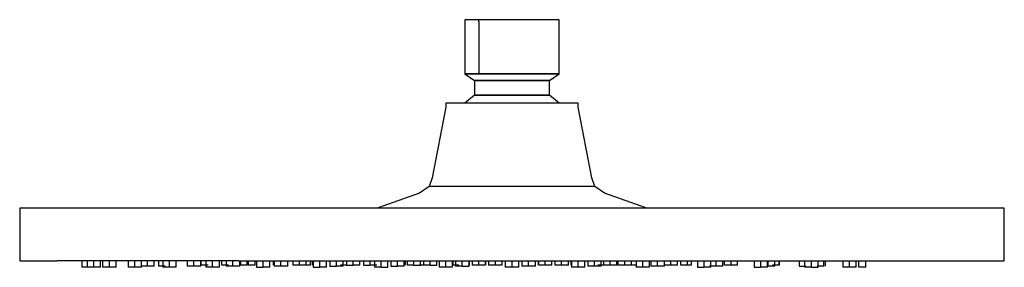
# Model space of a CAD drawing. Extents: x -119 to 119, y -30 to 30.
import ezdxf

# ---------------------------------------------------------------- set-up
doc = ezdxf.new("R2010")
doc.units = 0
doc.layers.get('0').update_dxf_attribs({"linetype": 'CONTINUOUS'})

msp = doc.modelspace()

# ---------------------------------------------------------------- linework, layer by layer
at = {"linetype": 'CONTINUOUS'}
for p, q in [((-11.38033, 30), (-11.38033, 29.50249)), ((-10.51405, 30), (-11.38033, 30)), ((-11.38033, 29.50249), (-11.38033, 16.89706)), ((-8.04711, 30), (-10.51405, 30)), ((-4.35506, 30), (-8.04711, 30)), ((-8.04711, 29.50249), (-8.04711, 30)), ((-8.04711, 29.50249), (-8.04711, 16.89706)), ((0, 30), (-4.35506, 30)), ((4.35506, 30), (0, 30)), ((8.0471, 30), (4.35506, 30)), ((10.51404, 30), (8.0471, 30)), ((11.38032, 30), (10.51404, 30)), ((11.38032, 29.50249), (11.38032, 30)), ((11.38032, 16.89706), (11.38032, 29.50249)), ((-11.38033, 16.89706), (-10.51405, 16.89706)), ((-11.38033, 16.89706), (-9.11708, 15.27756)), ((-10.51405, 16.89706), (-11.38033, 16.89706)), ((-10.51405, 16.89706), (-8.04711, 16.89706)), ((-8.04711, 16.89706), (-10.51405, 16.89706)), ((-8.04711, 16.89706), (-4.35506, 16.89706)), ((-4.35506, 16.89706), (-8.04711, 16.89706)), ((-4.35506, 16.89706), (0, 16.89706)), ((0, 16.89706), (-4.35506, 16.89706)), ((0, 16.89706), (4.35506, 16.89706)), ((4.35506, 16.89706), (0, 16.89706)), ((4.35506, 16.89706), (8.0471, 16.89706)), ((8.0471, 16.89706), (4.35506, 16.89706)), ((8.0471, 16.89706), (10.51405, 16.89706)), ((10.51405, 16.89706), (8.0471, 16.89706)), ((9.11707, 15.27756), (11.38032, 16.89706)), ((10.51405, 16.89706), (11.38032, 16.89706)), ((11.38032, 16.89706), (10.51405, 16.89706)), ((-9.11708, 15.27756), (-8.42308, 15.27756)), ((-9.11708, 15.27756), (-9.11708, 11.72371)), ((-8.42308, 15.27756), (-9.11708, 15.27756)), ((-8.42308, 15.27756), (-6.44675, 15.27756)), ((-6.44675, 15.27756), (-8.42308, 15.27756)), ((-6.44675, 15.27756), (-3.48896, 15.27756)), ((-3.48896, 15.27756), (-6.44675, 15.27756)), ((-3.48896, 15.27756), (0, 15.27756)), ((0, 15.27756), (-3.48896, 15.27756)), ((0, 15.27756), (3.48895, 15.27756)), ((3.48895, 15.27756), (0, 15.27756)), ((3.48895, 15.27756), (6.44674, 15.27756)), ((6.44674, 15.27756), (3.48895, 15.27756)), ((6.44674, 15.27756), (8.42308, 15.27756)), ((8.42308, 15.27756), (6.44674, 15.27756)), ((8.42308, 15.27756), (9.11707, 15.27756)), ((9.11707, 15.27756), (8.42308, 15.27756)), ((9.11707, 11.72371), (9.11707, 15.27756)), ((-16.05062, 9.801), (-16.05062, 8.80598)), ((-14.82884, 9.801), (-16.05062, 9.801)), ((-11.3495, 9.801), (-14.82884, 9.801)), ((-9.11708, 11.72371), (-11.38033, 9.801)), ((-6.14231, 9.801), (-11.3495, 9.801)), ((-8.42308, 11.72371), (-9.11708, 11.72371)), ((-9.11708, 11.72371), (-8.42308, 11.72371)), ((-6.44675, 11.72371), (-8.42308, 11.72371)), ((-8.42308, 11.72371), (-6.44675, 11.72371)), ((-3.48896, 11.72371), (-6.44675, 11.72371)), ((-6.44675, 11.72371), (-3.48896, 11.72371)), ((0, 9.801), (-6.14231, 9.801)), ((0, 11.72371), (-3.48896, 11.72371)), ((-3.48896, 11.72371), (0, 11.72371)), ((3.48895, 11.72371), (0, 11.72371)), ((0, 11.72371), (3.48895, 11.72371)), ((6.1423, 9.801), (0, 9.801)), ((6.44674, 11.72371), (3.48895, 11.72371)), ((3.48895, 11.72371), (6.44674, 11.72371)), ((11.3495, 9.801), (6.1423, 9.801)), ((8.42308, 11.72371), (6.44674, 11.72371)), ((6.44674, 11.72371), (8.42308, 11.72371)), ((9.11707, 11.72371), (8.42308, 11.72371)), ((8.42308, 11.72371), (9.11707, 11.72371)), ((11.38032, 9.801), (9.11707, 11.72371)), ((14.82883, 9.801), (11.3495, 9.801)), ((16.05062, 9.801), (14.82883, 9.801)), ((16.05062, 8.80598), (16.05062, 9.801)), ((-16.05062, 8.80598), (-19.30805, -8.33687)), ((19.30805, -8.33687), (16.05062, 8.80598)), ((-19.30805, -8.33687), (-20.04678, -10.392)), ((20.04677, -10.392), (19.30805, -8.33687)), ((-20.04678, -10.392), (-22.39074, -12.05304)), ((-18.5208, -10.392), (-20.04678, -10.392)), ((-14.17521, -10.392), (-18.5208, -10.392)), ((-7.67157, -10.392), (-14.17521, -10.392)), ((0, -10.392), (-7.67157, -10.392)), ((7.67157, -10.392), (0, -10.392)), ((14.17521, -10.392), (7.67157, -10.392)), ((18.5208, -10.392), (14.17521, -10.392)), ((20.04677, -10.392), (18.5208, -10.392)), ((22.39073, -12.05303), (20.04677, -10.392)), ((-22.39074, -12.05304), (-32.639106, -15.64023)), ((32.639134, -15.64023), (22.39073, -12.05303)), ((-119.18498, -15.64023), (-119.18499, -16.63526)), ((-119.18499, -16.63526), (-119.18499, -27.44623)), ((-116.89488, -15.64023), (-119.18498, -15.64023)), ((-110.11258, -15.64023), (-116.89488, -15.64023)), ((-99.0987, -15.64023), (-110.11258, -15.64023)), ((-84.27651, -15.64023), (-99.0987, -15.64023)), ((-66.21563, -15.64023), (-84.27651, -15.64023)), ((-45.6101, -15.64023), (-66.21563, -15.64023)), ((-23.25183, -15.64023), (-45.6101, -15.64023)), ((0.00001, -15.64023), (-23.25183, -15.64023)), ((23.25184, -15.64023), (0.00001, -15.64023)), ((45.61012, -15.64023), (23.25184, -15.64023)), ((66.21563, -15.64023), (45.61012, -15.64023)), ((84.27651, -15.64022), (66.21563, -15.64023)), ((99.09869, -15.64022), (84.27651, -15.64022)), ((110.11257, -15.64022), (99.09869, -15.64022)), ((116.89488, -15.64022), (110.11257, -15.64022)), ((119.18498, -15.64022), (116.89488, -15.64022)), ((119.18499, -16.63525), (119.18498, -15.64022)), ((119.18499, -27.44623), (119.18499, -16.63525)), ((-119.18499, -27.44623), (-119.18498, -28.44126)), ((-119.18498, -28.44126), (-116.89488, -28.44126)), ((-116.89488, -28.44126), (-110.11258, -28.44126)), ((-99.0987, -28.44125), (-110.11258, -28.44126)), ((-104.13421, -28.44126), (-104.13421, -29.99998)), ((-102.87228, -28.44126), (-102.87228, -29.99998)), ((-101.23802, -29.99997), (-101.238025, -28.44126)), ((-99.60376, -29.99997), (-99.603765, -28.44126)), ((-99.11752, -28.44126), (-99.11752, -29.99998)), ((-84.27651, -28.44125), (-99.0987, -28.44125)), ((-97.48326, -29.99997), (-97.483265, -28.44126)), ((-95.849, -29.99997), (-95.849005, -28.44126)), ((-92.96241, -28.44126), (-92.96241, -29.99998)), ((-91.32815, -29.99997), (-91.32815, -28.44126)), ((-89.69389, -29.99997), (-89.693895, -28.44126)), ((-88.25847, -29.75121), (-88.25847, -28.44126)), ((-86.6242, -29.75121), (-86.624204, -28.44126)), ((-85.614494, -28.44126), (-85.61449, -29.75122)), ((-84.558495, -28.44126), (-84.55849, -29.99998)), ((-66.21563, -28.44125), (-84.27651, -28.44125)), ((-82.92424, -29.99997), (-82.92424, -28.44126)), ((-81.28998, -29.99997), (-81.289985, -28.441259)), ((-78.637094, -28.441257), (-78.63709, -29.75122)), ((-77.00284, -29.75121), (-77.00284, -28.441256)), ((-75.36858, -29.75121), (-75.368584, -28.441255)), ((-75.21952, -29.50245), (-75.219523, -28.441255)), ((-74.112695, -28.441255), (-74.11269, -29.99998)), ((-72.47844, -29.99997), (-72.478445, -28.441254)), ((-70.84418, -29.99997), (-70.844185, -28.441253)), ((-70.25163, -29.50245), (-70.251633, -28.441253)), ((-69.184734, -28.441252), (-69.18473, -29.75122)), ((-67.55048, -29.75121), (-67.550484, -28.441251)), ((-66.21563, -28.44125), (-45.6101, -28.44125)), ((-65.91622, -29.75121), (-65.916224, -28.44125)), ((-65.734243, -28.44125), (-65.73424, -29.50246)), ((-64.09999, -29.50245), (-64.099993, -28.44125)), ((-63.847643, -28.44125), (-63.84764, -29.50246)), ((-62.21339, -29.50245), (-62.21339, -28.44125)), ((-61.882255, -28.44125), (-61.88225, -29.99998)), ((-60.248, -29.99998), (-60.248, -28.44125)), ((-58.61373, -29.99997), (-58.613735, -28.44125)), ((-57.805503, -28.44125), (-57.8055, -29.50246)), ((-57.561264, -28.44125), (-57.56126, -29.75122)), ((-55.92701, -29.75121), (-55.927014, -28.44125)), ((-54.29275, -29.75121), (-54.292754, -28.44125)), ((-53.090373, -28.44125), (-53.09037, -29.50246)), ((-51.45612, -29.50245), (-51.456123, -28.44125)), ((-49.82186, -29.50245), (-49.82186, -28.44125)), ((-48.78918, -29.50245), (-48.789183, -28.44125)), ((-48.361133, -28.44125), (-48.36113, -29.50246)), ((-48.168285, -28.44125), (-48.16828, -29.99998)), ((-46.53402, -29.99998), (-46.534025, -28.44125)), ((-45.6101, -28.44125), (-23.25183, -28.44125)), ((-44.89976, -29.99997), (-44.899765, -28.44125)), ((-44.140234, -28.44125), (-44.14023, -29.75122)), ((-42.50598, -29.75122), (-42.505984, -28.44125)), ((-40.87172, -29.75121), (-40.871724, -28.44125)), ((-40.084223, -28.44125), (-40.08422, -29.50246)), ((-38.44997, -29.50246), (-38.449973, -28.44125)), ((-36.81571, -29.50245), (-36.815713, -28.44125)), ((-35.98074, -28.44125), (-35.98074, -29.50246)), ((-34.34648, -29.50246), (-34.346483, -28.44125)), ((-33.308465, -28.44125), (-33.30846, -29.99998)), ((-31.67421, -29.99998), (-31.674215, -28.44125)), ((-30.03995, -29.99998), (-30.03995, -28.44125)), ((-29.353054, -28.44125), (-29.35305, -29.75122)), ((-27.7188, -29.75122), (-27.718804, -28.44125)), ((-26.08454, -29.75121), (-26.08454, -28.44125)), ((-25.76151, -29.50246), (-25.761513, -28.44125)), ((-25.397643, -28.44125), (-25.39764, -29.50246)), ((-23.76338, -29.50246), (-23.763383, -28.44125)), ((-23.25183, -28.44125), (0.00001, -28.44125)), ((-22.12912, -29.50246), (-22.129123, -28.44125)), ((-21.44224, -28.44125), (-21.44224, -29.50246)), ((-19.80798, -29.50246), (-19.807983, -28.44125)), ((-18.17372, -29.50246), (-18.173723, -28.44125)), ((-17.668765, -28.44125), (-17.66876, -29.99998)), ((-16.03451, -29.99998), (-16.034515, -28.44125)), ((-14.40025, -29.99998), (-14.400255, -28.44125)), ((-14.21829, -29.50246), (-14.218293, -28.44125)), ((-13.674974, -28.44125), (-13.67497, -29.75122)), ((-12.04072, -29.75122), (-12.04072, -28.44125)), ((-10.40645, -29.75122), (-10.406454, -28.44125)), ((-10.26287, -29.50246), (-10.262873, -28.44125)), ((-9.672473, -28.44125), (-9.67247, -29.50246)), ((-8.03822, -29.50246), (-8.038223, -28.44125)), ((-6.40396, -29.50246), (-6.40396, -28.44125)), ((-6.30746, -29.50246), (-6.30746, -28.44125)), ((-5.659123, -28.44125), (-5.65912, -29.50246)), ((-4.02487, -29.50246), (-4.02487, -28.44125)), ((-2.3906, -29.50246), (-2.390603, -28.44125)), ((-2.35204, -29.50246), (-2.352043, -28.44125)), ((-1.634235, -28.44125), (-1.63423, -29.99999)), ((0.00001, -28.44125), (23.25184, -28.44125)), ((0.00002, -29.99998), (0.000015, -28.44125)), ((1.63428, -29.99998), (1.63428, -28.44125)), ((2.39013, -28.44125), (2.39013, -29.75122)), ((4.02439, -29.75122), (4.024386, -28.44125)), ((5.65865, -29.75122), (5.658646, -28.44125)), ((6.307477, -28.44125), (6.30748, -29.50247)), ((6.403997, -28.44125), (6.404, -29.50247)), ((8.03826, -29.50246), (8.038257, -28.44125)), ((9.67252, -29.50246), (9.672517, -28.44125)), ((10.376887, -28.44125), (10.37689, -29.50247)), ((12.01114, -29.50246), (12.01114, -28.44125)), ((13.64541, -29.50246), (13.645407, -28.44125)), ((14.218317, -28.44125), (14.21832, -29.50247)), ((14.40027, -28.44125), (14.40027, -29.99999)), ((16.03453, -29.99998), (16.034525, -28.44125)), ((17.66879, -29.99998), (17.668785, -28.44125)), ((18.325876, -28.44125), (18.32588, -29.75123)), ((19.96013, -29.75122), (19.96013, -28.44125)), ((21.5944, -29.75122), (21.594396, -28.44125)), ((22.129147, -28.44125), (22.12915, -29.50247)), ((23.25184, -28.44125), (45.61012, -28.44125)), ((23.7634, -29.50246), (23.7634, -28.44125)), ((25.39767, -29.50246), (25.397667, -28.44125)), ((25.65819, -28.44125), (25.65819, -29.50247)), ((27.29244, -29.50246), (27.29244, -28.44125)), ((28.92671, -29.50246), (28.926707, -28.44125)), ((30.040005, -28.44125), (30.04001, -29.99999)), ((31.67426, -29.99998), (31.674255, -28.44125)), ((33.30852, -29.99998), (33.308515, -28.44125)), ((33.620086, -28.44125), (33.62009, -29.75123)), ((35.25434, -29.75122), (35.254336, -28.44125)), ((36.8886, -29.75122), (36.888596, -28.44125)), ((38.44999, -29.50246), (38.44999, -28.44125)), ((40.08426, -29.50246), (40.084257, -28.44125)), ((40.85887, -29.50246), (40.858867, -28.44125)), ((42.49313, -29.50246), (42.493127, -28.44125)), ((43.48076, -29.50246), (43.480757, -28.44125)), ((44.899785, -28.44125), (44.89979, -29.99999)), ((45.61012, -28.44125), (66.21563, -28.44125)), ((46.53404, -29.99999), (46.53404, -28.44125)), ((48.16831, -29.99998), (48.168305, -28.44125)), ((49.41545, -29.75122), (49.41545, -28.44125)), ((51.04971, -29.75122), (51.049706, -28.44125)), ((51.45614, -29.50246), (51.45614, -28.44125)), ((53.09041, -29.50246), (53.090407, -28.44125)), ((54.63153, -29.50246), (54.631527, -28.44125)), ((58.613755, -28.44125), (58.61376, -29.99999)), ((60.24801, -29.99999), (60.248005, -28.44125)), ((61.88227, -29.99998), (61.882265, -28.44125)), ((61.98832, -29.75122), (61.98832, -28.44125)), ((63.62258, -29.75122), (63.622576, -28.44125)), ((64.66891, -29.50246), (64.668907, -28.44125)), ((64.72478, -29.50246), (64.724777, -28.44125)), ((66.21563, -28.44125), (84.27652, -28.44125)), ((69.55923, -28.44125), (69.55923, -29.75123)), ((70.8442, -28.44125), (70.8442, -29.99999)), ((72.47845, -29.99999), (72.478445, -28.44125)), ((74.11272, -29.99999), (74.112715, -28.44125)), ((75.5137, -29.75122), (75.513696, -28.44125)), ((75.85939, -29.75122), (75.859386, -28.44125)), ((80.07648, -28.44125), (80.07648, -29.99999)), ((81.71073, -29.99998), (81.710725, -28.44125)), ((83.34499, -29.99998), (83.344985, -28.44125)), ((84.00001, -29.99998), (84.000005, -28.44125)), ((84.27652, -28.44125), (99.09869, -28.44125)), ((85.63427, -29.99998), (85.634265, -28.44125)), ((99.09869, -28.44125), (110.11257, -28.44125)), ((110.11257, -28.44125), (116.89488, -28.44125)), ((116.89488, -28.44125), (119.18498, -28.44125)), ((119.18498, -28.44125), (119.18499, -27.44623)), ((-102.49995, -29.99997), (-104.13421, -29.99998)), ((-101.23802, -29.99997), (-102.87228, -29.99998)), ((-99.60376, -29.99997), (-101.23802, -29.99997)), ((-97.48326, -29.99997), (-99.11752, -29.99998)), ((-95.849, -29.99997), (-97.48326, -29.99997)), ((-91.32815, -29.99997), (-92.96241, -29.99998)), ((-89.69389, -29.99997), (-91.32815, -29.99997)), ((-88.25847, -29.75121), (-89.89271, -29.75122)), ((-86.6242, -29.75121), (-88.25847, -29.75121)), ((-83.98025, -29.75121), (-85.61449, -29.75122)), ((-82.92424, -29.99997), (-84.55849, -29.99998)), ((-81.28998, -29.99997), (-82.92424, -29.99997)), ((-77.00284, -29.75121), (-78.63709, -29.75122)), ((-75.36858, -29.75121), (-77.00284, -29.75121)), ((-73.58526, -29.50245), (-75.21952, -29.50245)), ((-72.47844, -29.99997), (-74.11269, -29.99998)), ((-70.84418, -29.99997), (-72.47844, -29.99997)), ((-68.61737, -29.50245), (-70.25163, -29.50245)), ((-67.55048, -29.75121), (-69.18473, -29.75122)), ((-65.91622, -29.75121), (-67.55048, -29.75121)), ((-64.09999, -29.50245), (-65.73424, -29.50246)), ((-62.21339, -29.50245), (-63.84764, -29.50246)), ((-61.88225, -29.99998), (-60.248, -29.99998)), ((-58.61373, -29.99997), (-60.248, -29.99998)), ((-55.92701, -29.75121), (-57.56126, -29.75122)), ((-54.29275, -29.75121), (-55.92701, -29.75121)), ((-51.45612, -29.50245), (-53.09037, -29.50246)), ((-49.82186, -29.50245), (-51.45612, -29.50245)), ((-48.78918, -29.50245), (-50.42343, -29.50246)), ((-48.16828, -29.99998), (-46.53402, -29.99998)), ((-44.89976, -29.99997), (-46.53402, -29.99998)), ((-44.14023, -29.75122), (-42.50598, -29.75122)), ((-40.87172, -29.75121), (-42.50598, -29.75122)), ((-39.86829, -29.50245), (-41.50255, -29.50246)), ((-40.08422, -29.50246), (-38.44997, -29.50246)), ((-36.81571, -29.50245), (-38.44997, -29.50246)), ((-35.98074, -29.50246), (-34.34648, -29.50246)), ((-32.71222, -29.50245), (-34.34648, -29.50246)), ((-31.67421, -29.99998), (-33.30846, -29.99998)), ((-31.67421, -29.99998), (-30.03995, -29.99998)), ((-29.35305, -29.75122), (-27.7188, -29.75122)), ((-26.08454, -29.75121), (-27.7188, -29.75122)), ((-23.76338, -29.50246), (-25.39764, -29.50246)), ((-23.76338, -29.50246), (-22.12912, -29.50246)), ((-20.79173, -29.50246), (-22.42598, -29.50246)), ((-19.80798, -29.50246), (-21.44224, -29.50246)), ((-19.80798, -29.50246), (-18.17372, -29.50246)), ((-16.03451, -29.99998), (-17.66876, -29.99998)), ((-14.40025, -29.99998), (-16.03451, -29.99998)), ((-12.89999, -29.50246), (-14.53424, -29.50246)), ((-12.04072, -29.75122), (-13.67497, -29.75122)), ((-12.04072, -29.75122), (-10.40645, -29.75122)), ((-8.03822, -29.50246), (-9.67247, -29.50246)), ((-6.40396, -29.50246), (-8.03822, -29.50246)), ((-4.02487, -29.50246), (-5.65912, -29.50246)), ((-2.3906, -29.50246), (-4.02487, -29.50246)), ((0.00002, -29.99998), (-1.63423, -29.99999)), ((1.63428, -29.99998), (0.00002, -29.99998)), ((4.02439, -29.75122), (2.39013, -29.75122)), ((5.65865, -29.75122), (4.02439, -29.75122)), ((8.03826, -29.50246), (6.404, -29.50247)), ((9.67252, -29.50246), (8.03826, -29.50246)), ((12.01114, -29.50246), (10.37689, -29.50247)), ((13.64541, -29.50246), (12.01114, -29.50246)), ((16.03453, -29.99998), (14.40027, -29.99999)), ((17.66879, -29.99998), (16.03453, -29.99998)), ((19.96013, -29.75122), (18.32588, -29.75123)), ((21.5944, -29.75122), (19.96013, -29.75122)), ((22.42599, -29.50246), (20.79173, -29.50246)), ((23.7634, -29.50246), (22.12915, -29.50247)), ((25.39767, -29.50246), (23.7634, -29.50246)), ((27.29244, -29.50246), (25.65819, -29.50247)), ((28.92671, -29.50246), (27.29244, -29.50246)), ((30.15338, -29.50246), (28.51913, -29.50247)), ((31.67426, -29.99998), (30.04001, -29.99999)), ((33.30852, -29.99998), (31.67426, -29.99998)), ((35.25434, -29.75122), (33.62009, -29.75123)), ((36.8886, -29.75122), (35.25434, -29.75122)), ((38.44999, -29.50246), (36.81574, -29.50247)), ((40.08426, -29.50246), (38.44999, -29.50246)), ((42.49313, -29.50246), (40.85887, -29.50246)), ((43.48076, -29.50246), (41.8465, -29.50246)), ((44.89979, -29.99999), (46.53404, -29.99999)), ((48.16831, -29.99998), (46.53404, -29.99999)), ((49.41545, -29.75122), (47.7812, -29.75123)), ((51.04971, -29.75122), (49.41545, -29.75122)), ((53.09041, -29.50246), (51.45614, -29.50246)), ((54.63153, -29.50246), (52.99727, -29.50246)), ((58.61376, -29.99999), (60.24801, -29.99999)), ((61.88227, -29.99998), (60.24801, -29.99999)), ((63.62258, -29.75122), (61.98832, -29.75122)), ((64.66891, -29.50246), (63.03464, -29.50247)), ((69.55923, -29.75123), (71.19348, -29.75123)), ((72.47845, -29.99999), (70.8442, -29.99999)), ((72.47845, -29.99999), (74.11272, -29.99999)), ((75.5137, -29.75122), (73.87944, -29.75123)), ((81.71073, -29.99998), (80.07648, -29.99999)), ((83.34499, -29.99998), (81.71073, -29.99998)), ((85.63427, -29.99998), (84.00001, -29.99998))]:
    msp.add_line(p, q, dxfattribs=at)

doc.saveas('drawing.dxf')
